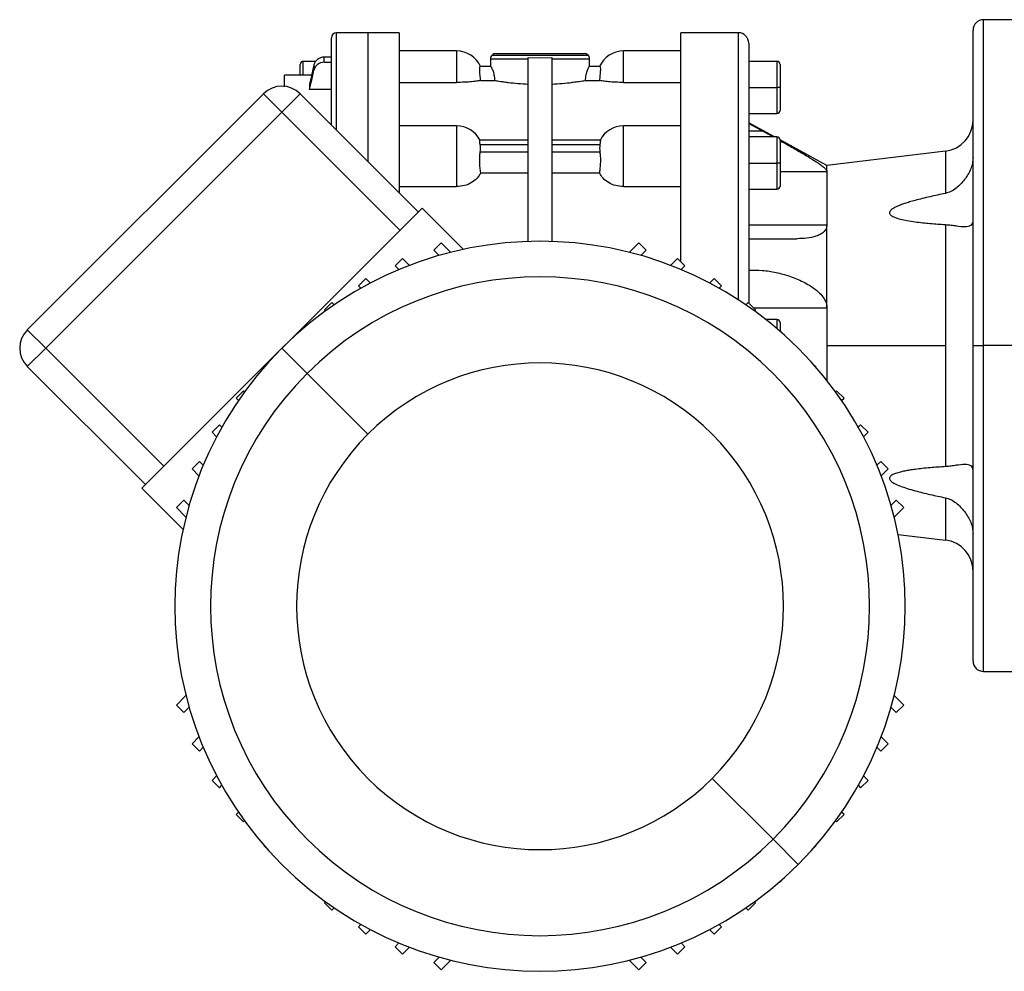
# Model space of a CAD drawing. Units: millimetres. Extents: x 238 to 2486, y 265 to 1625.
# Drawn here: x 2021 to 2210, y 837 to 1019 of the extents above; entities that cross this region are included whole.
import ezdxf

# ---------------------------------------------------------------- set-up
doc = ezdxf.new("R2010")
doc.units = ezdxf.units.MM

msp = doc.modelspace()

# ---------------------------------------------------------------- linework, layer by layer
at = {"color": 7, "linetype": 'Continuous', "lineweight": 25}
for p, q in [((2214.08, 1019.25), (2206.08, 1019.25)), ((2081.08, 999.07), (2081.08, 1015.75)), ((2088.08, 1016.75), (2082.08, 1016.75)), ((2094.1, 1016.75), (2088.08, 1016.75)), ((2159.08, 1016.75), (2148.06, 1016.75)), ((2204.08, 956.75), (2204.08, 1017.25)), ((2161.08, 1014.75), (2161.08, 964.93)), ((2079.7, 1011.08), (2079.7, 1012.06)), ((2081.08, 1012.06), (2079.7, 1012.06)), ((2105.08, 1013.25), (2094.08, 1013.25)), ((2111.58, 1011.75), (2111.58, 1010.25)), ((2111.58, 1011.75), (2118.83, 1011.75)), ((2111.87, 1012.45), (2130.29, 1012.45)), ((2112.58, 1012.75), (2129.58, 1012.75)), ((2118.83, 976.75), (2118.83, 1011.99)), ((2118.83, 1011.99), (2121.08, 1011.94)), ((2121.08, 1011.94), (2123.33, 1011.99)), ((2123.33, 1011.99), (2123.33, 976.75)), ((2123.33, 1011.75), (2130.58, 1011.75)), ((2130.58, 1010.25), (2130.58, 1011.75)), ((2148.08, 1013.25), (2137.08, 1013.25)), ((2075.08, 1008.61), (2075.08, 1010.65)), ((2078.06, 1011.25), (2075.68, 1011.25)), ((2077.74, 1010.56), (2077.74, 1009.58)), ((2079.7, 1011.08), (2081.08, 1011.08)), ((2111.63, 1010.25), (2109.61, 1010.25)), ((2132.55, 1010.25), (2130.53, 1010.25)), ((2166.48, 1011.25), (2161.08, 1011.25)), ((2167.08, 1010.65), (2167.08, 1006.25)), ((2077.3, 1008.61), (2072.07, 1008.61)), ((2072.07, 1008.61), (2072.07, 1008.61)), ((2072.08, 1008.59), (2072.08, 1008.6)), ((2076.91, 1006.86), (2076.91, 1005.88)), ((2094.08, 1007.21), (2105.08, 1007.21)), ((2109.71, 1007.59), (2112.45, 1007.59)), ((2129.7, 1007.59), (2132.45, 1007.59)), ((2137.08, 1007.21), (2148.08, 1007.21)), ((2161.08, 1006.25), (2166.48, 1006.25)), ((2167.08, 1006.25), (2166.48, 1006.25)), ((2167.08, 1006.25), (2167.08, 1001.85)), ((2068.05, 1005.04), (2022.79, 959.78)), ((2068.05, 1005.04), (2071.58, 1001.5)), ((2071.58, 1001.5), (2075.12, 1005.04)), ((2097.74, 982.41), (2075.12, 1005.04)), ((2081.08, 1005.88), (2076.91, 1005.88)), ((2026.33, 956.25), (2071.58, 1001.5)), ((2071.58, 1001.5), (2094.21, 978.87)), ((2161.08, 1001.25), (2166.48, 1001.25)), ((2105.08, 998.9), (2094.08, 998.9)), ((2148.08, 998.9), (2137.08, 998.9)), ((2166.05, 996.75), (2161.08, 999.45)), ((2163.81, 997.86), (2161.08, 997.86)), ((2166.48, 996.75), (2161.08, 996.75)), ((2163.81, 997.86), (2165.83, 996.75)), ((2118.83, 996.16), (2109.51, 996.16)), ((2109.61, 995.29), (2118.83, 995.29)), ((2132.64, 996.16), (2123.33, 996.16)), ((2123.33, 995.29), (2132.55, 995.29)), ((2176.08, 991.3), (2167.08, 996.19)), ((2167.08, 996.15), (2167.08, 991.75)), ((2118.83, 993.87), (2109.61, 993.87)), ((2132.55, 993.87), (2123.33, 993.87)), ((2198.8, 994.04), (2176.08, 991.3)), ((2105.08, 991.4), (2105.08, 987.23)), ((2137.08, 987.23), (2137.08, 991.4)), ((2161.08, 991.75), (2166.48, 991.75)), ((2167.08, 991.75), (2166.48, 991.75)), ((2167.08, 991.75), (2167.08, 987.35)), ((2176.08, 990.13), (2176.08, 991.3)), ((2109.71, 989.89), (2118.83, 989.89)), ((2123.33, 989.89), (2132.45, 989.89)), ((2176.08, 990.13), (2176.08, 979.89)), ((2094.08, 987.23), (2105.08, 987.23)), ((2137.08, 987.23), (2148.08, 987.23)), ((2161.08, 986.75), (2166.48, 986.75)), ((2098.45, 983.12), (2044.71, 929.38)), ((2106.38, 975.19), (2098.45, 983.12)), ((2161.08, 979.89), (2176.08, 979.89)), ((2176.08, 963.99), (2176.08, 979.89)), ((2198.8, 979.96), (2198.8, 956.75)), ((2102.13, 976.46), (2100.71, 975.05)), ((2103.97, 974.62), (2102.13, 976.46)), ((2140.03, 976.46), (2138.19, 974.62)), ((2141.44, 975.05), (2140.03, 976.46)), ((2161.08, 977.25), (2170.34, 977.25)), ((2100.71, 975.05), (2101.74, 974.02)), ((2140.42, 974.02), (2141.44, 975.05)), ((2094.72, 973.46), (2093.3, 972.04)), ((2096.06, 972.12), (2094.72, 973.46)), ((2147.44, 973.46), (2146.1, 972.12)), ((2148.85, 972.04), (2147.44, 973.46)), ((2093.3, 972.04), (2094.04, 971.31)), ((2148.12, 971.31), (2148.85, 972.04)), ((2087.7, 969.63), (2086.29, 968.21)), ((2088.58, 968.75), (2087.7, 969.63)), ((2154.46, 969.63), (2153.58, 968.75)), ((2155.87, 968.21), (2154.46, 969.63)), ((2086.29, 968.21), (2086.75, 967.75)), ((2155.41, 967.75), (2155.87, 968.21)), ((2081.17, 965.02), (2079.75, 963.61)), ((2081.62, 964.57), (2081.17, 965.02)), ((2160.99, 965.02), (2160.54, 964.57)), ((2162.41, 963.61), (2160.99, 965.02)), ((2079.75, 963.61), (2079.96, 963.4)), ((2162.2, 963.4), (2162.41, 963.61)), ((2176.08, 963.99), (2176.08, 956.75)), ((2166.48, 961.75), (2164.38, 961.75)), ((2167.08, 961.15), (2167.08, 959.58)), ((2026.33, 956.25), (2022.79, 959.78)), ((2075.2, 959.7), (2074.49, 958.99)), ((2075.24, 959.65), (2075.2, 959.7)), ((2166.96, 959.7), (2166.91, 959.65)), ((2167.67, 958.99), (2166.96, 959.7)), ((2022.79, 952.71), (2026.33, 956.25)), ((2048.95, 933.62), (2026.33, 956.25)), ((2071.58, 956.25), (2076.41, 951.41)), ((2176.08, 956.75), (2176.08, 950.05)), ((2176.08, 956.75), (2198.8, 956.75)), ((2198.8, 956.75), (2198.8, 933.53)), ((2204.08, 956.75), (2206.08, 956.75)), ((2204.08, 896.25), (2204.08, 956.75)), ((2214.08, 956.75), (2206.08, 956.75)), ((2068.83, 953.34), (2068.13, 952.63)), ((2174.03, 952.63), (2173.32, 953.34)), ((2022.79, 952.71), (2045.42, 930.08)), ((2068.13, 952.63), (2068.17, 952.58)), ((2076.41, 951.41), (2088.08, 939.75)), ((2173.99, 952.58), (2174.03, 952.63)), ((2064.22, 948.07), (2062.81, 946.66)), ((2064.43, 947.87), (2064.22, 948.07)), ((2177.94, 948.07), (2177.73, 947.87)), ((2179.35, 946.66), (2177.94, 948.07)), ((2062.81, 946.66), (2063.26, 946.21)), ((2178.9, 946.21), (2179.35, 946.66)), ((2059.61, 941.54), (2058.2, 940.13)), ((2058.2, 940.13), (2059.08, 939.25)), ((2060.08, 941.08), (2059.61, 941.54)), ((2182.54, 941.54), (2182.08, 941.08)), ((2183.96, 940.13), (2182.54, 941.54)), ((2183.08, 939.25), (2183.96, 940.13)), ((2055.78, 934.52), (2054.37, 933.11)), ((2056.51, 933.79), (2055.78, 934.52)), ((2186.38, 934.52), (2185.64, 933.79)), ((2187.79, 933.11), (2186.38, 934.52)), ((2054.37, 933.11), (2055.7, 931.77)), ((2186.45, 931.77), (2187.79, 933.11)), ((2052.64, 921.45), (2044.71, 929.38)), ((2052.78, 927.11), (2051.36, 925.7)), ((2053.8, 926.09), (2052.78, 927.11)), ((2189.38, 927.11), (2188.35, 926.09)), ((2190.79, 925.7), (2189.38, 927.11)), ((2051.36, 925.7), (2053.2, 923.86)), ((2188.96, 923.86), (2190.79, 925.7)), ((2189.7, 920.55), (2198.8, 919.45)), ((2206.08, 894.25), (2214.08, 894.25)), ((2053.2, 889.64), (2051.36, 887.8)), ((2190.79, 887.8), (2188.96, 889.64)), ((2051.36, 887.8), (2052.78, 886.38)), ((2052.78, 886.38), (2053.8, 887.41)), ((2188.35, 887.41), (2189.38, 886.38)), ((2189.38, 886.38), (2190.79, 887.8)), ((2055.7, 881.72), (2054.37, 880.39)), ((2187.79, 880.39), (2186.45, 881.72)), ((2054.37, 880.39), (2055.78, 878.97)), ((2055.78, 878.97), (2056.51, 879.71)), ((2185.64, 879.71), (2186.38, 878.97)), ((2186.38, 878.97), (2187.79, 880.39)), ((2059.08, 874.25), (2058.2, 873.37)), ((2183.96, 873.37), (2183.08, 874.25)), ((2058.2, 873.37), (2059.61, 871.96)), ((2059.61, 871.96), (2060.08, 872.42)), ((2165.74, 862.08), (2154.08, 873.75)), ((2182.08, 872.42), (2182.54, 871.96)), ((2182.54, 871.96), (2183.96, 873.37)), ((2063.26, 867.29), (2062.81, 866.84)), ((2062.81, 866.84), (2064.22, 865.42)), ((2177.94, 865.42), (2179.35, 866.84)), ((2179.35, 866.84), (2178.9, 867.29)), ((2064.22, 865.42), (2064.43, 865.63)), ((2177.73, 865.63), (2177.94, 865.42)), ((2068.17, 860.91), (2068.13, 860.87)), ((2068.13, 860.87), (2068.83, 860.16)), ((2170.58, 857.25), (2165.74, 862.08)), ((2173.32, 860.16), (2174.03, 860.87)), ((2174.03, 860.87), (2173.99, 860.91)), ((2074.49, 854.5), (2075.2, 853.8)), ((2075.2, 853.8), (2075.24, 853.84)), ((2166.91, 853.84), (2166.96, 853.8)), ((2166.96, 853.8), (2167.67, 854.5)), ((2079.96, 850.1), (2079.75, 849.89)), ((2079.75, 849.89), (2081.17, 848.48)), ((2160.99, 848.48), (2162.41, 849.89)), ((2162.41, 849.89), (2162.2, 850.1)), ((2081.17, 848.48), (2081.62, 848.93)), ((2160.54, 848.93), (2160.99, 848.48)), ((2086.75, 845.74), (2086.29, 845.28)), ((2155.87, 845.28), (2155.41, 845.74)), ((2086.29, 845.28), (2087.7, 843.87)), ((2087.7, 843.87), (2088.58, 844.75)), ((2153.58, 844.75), (2154.46, 843.87)), ((2154.46, 843.87), (2155.87, 845.28)), ((2094.04, 842.18), (2093.3, 841.45)), ((2148.85, 841.45), (2148.12, 842.18)), ((2093.3, 841.45), (2094.72, 840.04)), ((2094.72, 840.04), (2096.06, 841.37)), ((2146.1, 841.37), (2147.44, 840.04)), ((2147.44, 840.04), (2148.85, 841.45)), ((2101.74, 839.47), (2100.71, 838.45)), ((2100.71, 838.45), (2102.13, 837.03)), ((2102.13, 837.03), (2103.97, 838.87)), ((2138.19, 838.87), (2140.03, 837.03)), ((2140.03, 837.03), (2141.44, 838.45)), ((2141.44, 838.45), (2140.42, 839.47))]:
    msp.add_line(p, q, dxfattribs=at)
at = {"color": 8, "linetype": 'Continuous', "lineweight": 25}
for p, q in [((2206.08, 956.75), (2206.08, 1019.25)), ((2082.08, 998.07), (2082.08, 1016.75)), ((2088.08, 1016.75), (2088.08, 992.07)), ((2159.08, 1016.75), (2159.08, 965.54)), ((2105.08, 1013.25), (2105.08, 1007.21)), ((2137.08, 1007.21), (2137.08, 1013.25)), ((2075.68, 1008.61), (2075.68, 1011.25)), ((2166.48, 1011.25), (2166.48, 1006.25)), ((2077.3, 1008.59), (2072.08, 1008.59)), ((2166.48, 1006.25), (2166.48, 1001.25)), ((2105.08, 998.9), (2105.08, 991.4)), ((2137.08, 991.4), (2137.08, 998.9)), ((2166.48, 996.75), (2166.48, 991.75)), ((2198.8, 994.04), (2198.8, 985.94)), ((2166.48, 991.75), (2166.48, 986.75)), ((2167.08, 990.13), (2176.08, 990.13)), ((2162.02, 963.99), (2176.08, 963.99)), ((2166.48, 961.75), (2166.48, 960.03)), ((2206.08, 894.25), (2206.08, 956.75)), ((2198.8, 927.56), (2198.8, 919.45))]:
    msp.add_line(p, q, dxfattribs=at)
at = {"color": 7, "linetype": 'Continuous', "lineweight": 25, "flags": 128}
for points in [[(2077.74, 1010.56), (2077.28, 1008.49), (2076.91, 1006.86)], [(2076.91, 1005.88), (2077.38, 1007.95), (2077.74, 1009.58)], [(2161.08, 999.34), (2162.61, 998.51), (2163.81, 997.86)]]:
    msp.add_lwpolyline(points, dxfattribs=at)
at = {"color": 7, "linetype": 'Continuous', "lineweight": 25}
for centre, radius, start, end in [((2206.08, 1017.25), 2, 90, 180), ((2082.08, 1015.75), 1, 90, 180), ((2159.08, 1014.75), 2, 0, 90), ((2105.08, 1008.25), 5, 23.5782, 90), ((2112.58, 1011.75), 1, 135, 180), ((2112.58, 1011.75), 1, 90, 135), ((2129.58, 1011.75), 1, 45, 90), ((2129.58, 1011.75), 1, 0, 45), ((2137.08, 1008.25), 5, 90, 156.4218), ((2075.68, 1010.65), 0.6, 90, 180), ((2166.48, 1010.65), 0.6, 0, 90), ((2071.58, 1001.5), 5, 45, 135), ((2166.48, 1001.85), 0.6, 270, 0), ((2105.08, 993.9), 5, 26.1405, 90), ((2137.08, 993.9), 5, 90, 153.8696), ((2198.08, 1000), 6, 276.87, 360), ((2166.48, 996.15), 0.6, 0, 90), ((2166.48, 987.35), 0.6, 270, 0), ((2121.08, 906.75), 70, 315, 135), ((2121.08, 906.75), 63.17, 315, 135), ((2166.48, 961.15), 0.6, 0, 90), ((2026.33, 956.25), 5, 135, 225), ((2121.08, 906.75), 70, 135, 315), ((2121.08, 906.75), 46.67, 315, 135), ((2121.08, 906.75), 63.17, 135, 315), ((2121.08, 906.75), 46.67, 135, 315), ((2198.08, 913.5), 6, 0, 83.13), ((2206.08, 896.25), 2, 180, 270)]:
    msp.add_arc(centre, radius, start, end, dxfattribs=at)
for centre, major_axis, ratio, start_param, end_param in [((2079.7, 1010.17), (2, 0), 0.945843, 1.570981, 2.932325), ((2079.7, 1009.19), (2, 0), 0.945843, 1.570992, 2.932335), ((2108.41, 994.58), (0, 2.54), 0.492695, 4.430162, 4.994616), ((2133.75, 994.58), (0, 2.54), 0.492695, 1.288569, 1.853023)]:
    msp.add_ellipse(centre, major_axis=major_axis, ratio=ratio, start_param=start_param, end_param=end_param, dxfattribs=at)
for points, knots in [([(2094.08, 1016.75), (2094.08, 1016.65), (2094.08, 1016.45), (2094.08, 1014.86), (2094.08, 1012.34), (2094.08, 1008.86), (2094.08, 1004.48), (2094.08, 999.3), (2094.08, 993.35), (2094.08, 988.88), (2094.08, 986.3), (2094.08, 986.07)], [0, 0, 0, 0, 0.123521, 0.247043, 0.370564, 0.494085, 0.617607, 0.741128, 0.864649, 0.988171, 1, 1, 1, 1]), ([(2148.08, 972.82), (2148.08, 975.14), (2148.08, 979.96), (2148.08, 986.83), (2148.08, 993.38), (2148.08, 999.3), (2148.08, 1004.49), (2148.08, 1008.86), (2148.08, 1012.34), (2148.08, 1014.86), (2148.08, 1016.45), (2148.08, 1016.65), (2148.08, 1016.75)], [0, 0, 0, 0, 0.093385, 0.19412, 0.294855, 0.39559, 0.496325, 0.59706, 0.697795, 0.79853, 0.899265, 1, 1, 1, 1]), ([(2109.71, 1007.59), (2109.67, 1007.95), (2109.58, 1008.66), (2109.51, 1009.53), (2109.52, 1010.13), (2109.58, 1010.21), (2109.61, 1010.25)], [0, 0, 0, 0, 0.2500378, 0.500029, 0.7500001, 1, 1, 1, 1]), ([(2112.45, 1007.59), (2112.41, 1007.95), (2112.34, 1008.68), (2112.06, 1009.53), (2111.79, 1010.13), (2111.68, 1010.21), (2111.63, 1010.25)], [0, 0, 0, 0, 0.249836, 0.499931, 0.750047, 1, 1, 1, 1]), ([(2130.53, 1010.25), (2130.47, 1010.21), (2130.4, 1010.15), (2130.23, 1009.82), (2130.05, 1009.4), (2129.82, 1008.68), (2129.74, 1007.95), (2129.7, 1007.59)], [0, 0, 0, 0, 0.249708, 0.375131, 0.500558, 0.750409, 1, 1, 1, 1]), ([(2132.55, 1010.25), (2132.58, 1010.21), (2132.64, 1010.13), (2132.65, 1009.53), (2132.58, 1008.66), (2132.49, 1007.95), (2132.45, 1007.59)], [0, 0, 0, 0, 0.25, 0.499971, 0.749962, 1, 1, 1, 1]), ([(2072.08, 1006.39), (2072.08, 1006.48), (2072.08, 1007.64), (2072.08, 1008.13), (2072.08, 1008.59)], [0, 0, 0, 0, 0.077388, 1, 1, 1, 1]), ([(2109.71, 1007.59), (2109.5, 1007.55), (2109.08, 1007.47), (2107.98, 1007.34), (2106.61, 1007.24), (2105.59, 1007.22), (2105.08, 1007.21)], [0, 0, 0, 0, 0.250128, 0.500153, 0.750099, 1, 1, 1, 1]), ([(2112.45, 1007.59), (2112.79, 1007.54), (2113.3, 1007.45), (2114.16, 1007.33), (2114.67, 1007.26), (2115.48, 1007.16), (2116.78, 1007.02), (2118.15, 1006.94), (2118.83, 1006.91)], [0, 0, 0, 0, 0.249891, 0.375036, 0.453983, 0.500225, 0.750118, 1, 1, 1, 1]), ([(2123.33, 1006.91), (2124.01, 1006.94), (2125.37, 1007.02), (2126.68, 1007.16), (2127.76, 1007.3), (2128.75, 1007.43), (2129.37, 1007.54), (2129.7, 1007.59)], [0, 0, 0, 0, 0.249932, 0.499875, 0.546125, 0.750058, 1, 1, 1, 1]), ([(2137.08, 1007.21), (2136.57, 1007.22), (2135.55, 1007.24), (2134.18, 1007.34), (2133.07, 1007.47), (2132.66, 1007.55), (2132.45, 1007.59)], [0, 0, 0, 0, 0.2499005, 0.4998461, 0.7498705, 1, 1, 1, 1]), ([(2109.61, 995.29), (2109.58, 995.51), (2109.52, 995.95), (2109.5, 996.21), (2109.53, 996.15), (2109.53, 996.14)], [0, 0, 0, 0, 0.464188, 0.928323, 1, 1, 1, 1]), ([(2132.62, 996.14), (2132.63, 996.15), (2132.66, 996.21), (2132.64, 995.95), (2132.58, 995.51), (2132.55, 995.29)], [0, 0, 0, 0, 0.071677, 0.535812, 1, 1, 1, 1]), ([(2167.03, 996.08), (2167.6, 995.77), (2168.95, 995.02), (2170.66, 994.04), (2172.17, 993.15), (2173.27, 992.48), (2174.21, 991.87), (2174.97, 991.33), (2175.55, 990.86), (2175.99, 990.44), (2176.05, 990.23), (2176.08, 990.13)], [0, 0, 0, 0, 0.149756, 0.35822, 0.467342, 0.575184, 0.679365, 0.763744, 0.839859, 0.919985, 1, 1, 1, 1]), ([(2109.71, 989.89), (2109.67, 990.19), (2109.58, 990.81), (2109.51, 991.92), (2109.52, 993.02), (2109.58, 993.59), (2109.61, 993.87)], [0, 0, 0, 0, 0.250038, 0.500029, 0.75, 1, 1, 1, 1]), ([(2132.55, 993.87), (2132.58, 993.59), (2132.64, 993.02), (2132.65, 991.92), (2132.58, 990.81), (2132.49, 990.19), (2132.45, 989.89)], [0, 0, 0, 0, 0.25, 0.499971, 0.749962, 1, 1, 1, 1]), ([(2204.08, 992.81), (2204.06, 992.46), (2204.01, 991.74), (2203.56, 990.25), (2202.9, 989.24), (2202.47, 988.57)], [0, 0, 0, 0, 0.2462172, 0.5007582, 1, 1, 1, 1]), ([(2109.71, 989.89), (2109.5, 989.53), (2109.08, 988.81), (2107.98, 987.95), (2106.61, 987.35), (2105.59, 987.27), (2105.08, 987.23)], [0, 0, 0, 0, 0.250128, 0.500153, 0.750099, 1, 1, 1, 1]), ([(2137.08, 987.23), (2136.57, 987.27), (2135.55, 987.35), (2134.18, 987.95), (2133.07, 988.81), (2132.66, 989.53), (2132.45, 989.89)], [0, 0, 0, 0, 0.249901, 0.499846, 0.74987, 1, 1, 1, 1]), ([(2202.47, 988.57), (2201.96, 987.99), (2201.18, 987.1), (2199.88, 986.26), (2199.14, 986.04), (2198.8, 985.94)], [0, 0, 0, 0, 0.49964, 0.764935, 1, 1, 1, 1]), ([(2198.8, 985.94), (2198.29, 985.83), (2197.32, 985.63), (2195.84, 985.3), (2194.4, 984.96), (2193.08, 984.62), (2191.96, 984.3), (2191.02, 984.01), (2190.27, 983.74), (2189.69, 983.51), (2189.25, 983.31), (2188.76, 983.04), (2188.34, 982.76), (2188.1, 982.43), (2188.04, 982.2), (2188.1, 981.98), (2188.26, 981.78), (2188.53, 981.59), (2189.14, 981.28), (2190.13, 980.99), (2191.52, 980.71), (2193.42, 980.42), (2195.87, 980.16), (2197.82, 980.03), (2198.8, 979.96)], [0, 0, 0, 0, 0.064332, 0.125064, 0.191052, 0.250126, 0.29701, 0.338669, 0.375182, 0.398524, 0.419336, 0.437708, 0.473413, 0.487397, 0.499999, 0.512599, 0.526582, 0.542973, 0.562418, 0.62485, 0.68153, 0.749893, 0.874941, 1, 1, 1, 1]), ([(2176.08, 979.89), (2176.04, 979.62), (2175.99, 979.21), (2175.7, 978.78), (2175.35, 978.41), (2174.79, 978.03), (2173.74, 977.61), (2172.25, 977.3), (2170.98, 977.27), (2170.34, 977.25)], [0, 0, 0, 0, 0.124595, 0.185452, 0.249692, 0.367861, 0.499791, 0.749813, 1, 1, 1, 1]), ([(2198.8, 979.96), (2199.17, 979.93), (2199.92, 979.86), (2201.22, 979.66), (2202.59, 979.5), (2203.57, 979.68), (2204.01, 980.12), (2204.06, 980.46), (2204.08, 980.63)], [0, 0, 0, 0, 0.12451, 0.250243, 0.500125, 0.749689, 0.87685, 1, 1, 1, 1]), ([(2161.08, 971.23), (2161.94, 971.23), (2163.68, 971.24), (2166.31, 970.82), (2168.51, 970.23), (2170.23, 969.58), (2171.51, 969), (2172.65, 968.37), (2173.64, 967.71), (2174.5, 967), (2175.26, 966.21), (2175.62, 965.55), (2175.79, 965.25)], [0, 0, 0, 0, 0.166498, 0.335688, 0.500032, 0.584567, 0.668544, 0.75013, 0.815663, 0.875158, 0.941725, 1, 1, 1, 1]), ([(2175.79, 965.25), (2175.87, 965.04), (2176.04, 964.64), (2176.07, 964.21), (2176.08, 963.99)], [0, 0, 0, 0, 0.500165, 1, 1, 1, 1]), ([(2198.8, 933.53), (2198.29, 933.5), (2197.32, 933.44), (2195.84, 933.32), (2194.4, 933.18), (2193.08, 933.02), (2191.96, 932.86), (2191.02, 932.69), (2190.27, 932.53), (2189.69, 932.37), (2189.25, 932.23), (2188.76, 932.04), (2188.34, 931.81), (2188.1, 931.51), (2188.04, 931.29), (2188.1, 931.07), (2188.26, 930.84), (2188.53, 930.61), (2189.14, 930.22), (2190.13, 929.8), (2191.52, 929.32), (2193.42, 928.77), (2195.87, 928.17), (2197.82, 927.76), (2198.8, 927.56)], [0, 0, 0, 0, 0.064332, 0.125064, 0.191052, 0.250126, 0.29701, 0.338669, 0.375182, 0.398524, 0.419336, 0.437708, 0.473413, 0.487397, 0.499999, 0.512599, 0.526582, 0.542973, 0.562418, 0.62485, 0.68153, 0.749893, 0.874941, 1, 1, 1, 1]), ([(2204.08, 932.87), (2204.06, 933.04), (2204.01, 933.38), (2203.57, 933.81), (2202.59, 934), (2201.22, 933.84), (2199.92, 933.64), (2199.17, 933.57), (2198.8, 933.53)], [0, 0, 0, 0, 0.123148, 0.250311, 0.499874, 0.749757, 0.875632, 1, 1, 1, 1]), ([(2198.8, 927.56), (2199.14, 927.46), (2199.88, 927.24), (2201.18, 926.4), (2201.96, 925.51), (2202.47, 924.93)], [0, 0, 0, 0, 0.23506, 0.50036, 1, 1, 1, 1]), ([(2202.47, 924.93), (2202.9, 924.26), (2203.56, 923.24), (2204.01, 921.76), (2204.06, 921.04), (2204.08, 920.69)], [0, 0, 0, 0, 0.499242, 0.753778, 1, 1, 1, 1])]:
    msp.add_open_spline(points, degree=3, knots=knots, dxfattribs=at)

doc.saveas('drawing.dxf')
